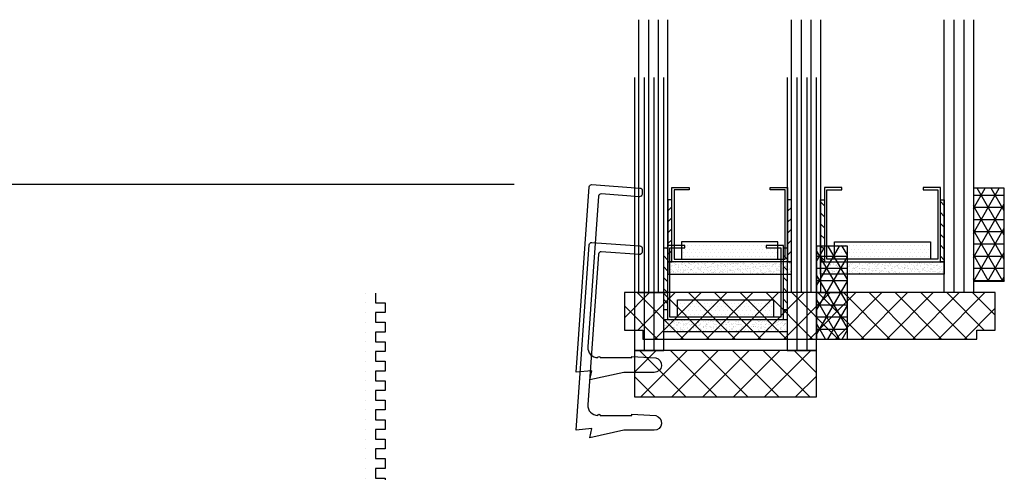
# Model space of a CAD drawing. Extents: x -466 to 18379, y -2689 to 2689.
# Drawn here: x 10055 to 10156, y -182 to -136 of the extents above; entities that cross this region are included whole.
import ezdxf

# ---------------------------------------------------------------- set-up
doc = ezdxf.new("R2010")
doc.units = 0
doc.header["$MEASUREMENT"] = 0
doc.layers.get('0').update_dxf_attribs({"linetype": 'CONTINUOUS'})
for name, color, linetype in [('DIMENSIONS_COMPONENTS', 9, 'CONTINUOUS'), ('GLAZING_DUAL', 2, 'CONTINUOUS'), ('GLAZING_TRI', 2, 'CONTINUOUS'), ('WINDOW_SCREEN', 2, 'CONTINUOUS')]:
    doc.layers.add(name, color=color, linetype=linetype)
doc.styles.add('ROMANS', font='romans.shx')
doc.dimstyles.new('SCALE 4 DIMENSION', dxfattribs={"dimscale": 4, "dimtxt": 2, "dimasz": 2, "dimexe": 2, "dimexo": 2, "dimgap": 2, "dimtad": 0, "dimtih": 1, "dimtoh": 1, "dimdec": 0, "dimzin": 0, "dimdsep": 46, "dimtxsty": 'ROMANS', "dimcen": 0, "dimclrd": 256, "dimclre": 256, "dimclrt": 256, "dimadec": 0, "dimazin": 0, "dimtfac": 1, "dimtdec": 0, "dimtofl": 0, "dimtmove": 1, "dimatfit": 3, "dimfxl": 1, "dimtolj": 1, "dimtzin": 0, "dimarcsym": 0})
pattern_1 = [(45.00000000000001, (-201.4802687011343, -144.7727897922869), (-0.5612660075668219, 0.5612660075668222), [])]
pattern_2 = [(44.99999999999949, (-203.230268701136, -145.7891438655948), (-0.5612660075668341, 0.5612660075668241), [])]
pattern_3 = [(135.0000000000005, (237.6302687011412, -145.7891438655947), (0.5612660075668341, 0.5612660075668241), [])]

# ---------------------------------------------------------------- blocks, each defined once
blk = doc.blocks.new('*D92')
at = {"layer": 'DIMENSIONS_COMPONENTS', "lineweight": -2, "transparency": 16777216}
for p, q in [((10105.42227715582, -152.6636312117514), (9946.365059025791, -152.6636312117514)), ((9954.365059025791, -160.6636312117514), (9954.365059025791, -186.488665192955)), ((9954.365059025791, -223.9529032882307), (9954.365059025791, -214.6791413834312)), ((10048.56023599215, -231.9529032882307), (9946.365059025791, -231.9529032882307))]:
    blk.add_line(p, q, dxfattribs=at)
at = {"layer": 'DIMENSIONS_COMPONENTS', "transparency": 16777216}
for points in [[(9953.031725692457, -160.6636312117514), (9955.698392359125, -160.6636312117514), (9954.365059025791, -152.6636312117514)], [(9953.031725692457, -223.9529032882307), (9955.698392359125, -223.9529032882307), (9954.365059025791, -231.9529032882307)]]:
    blk.add_solid(points, dxfattribs=at)
at = {"layer": 'DIMENSIONS_COMPONENTS', "transparency": 16777216, "insert": (9954.365059025773, -200.5839032881959), "char_height": 8, "attachment_point": 5, "style": 'ROMANS'}
blk.add_mtext('\\A1;79 [3 1/8]', dxfattribs=at)
blk = doc.blocks.new('ALUMINUM SCREEN BAR 0.4375')
h = blk.add_hatch(color=1)
edge = h.paths.add_edge_path()
edge.add_line((-4.848787499998252, 11.14721250000002), (-4.848787499998252, 1.649587500000052))
edge.add_ellipse((-3.849037499999213, 1.649587500000052), major_axis=(-0.7069300044917042, 0.7069300044917043), ratio=0.9999999999995259, start_angle=45.00000000001356, end_angle=134.9999999999864)
edge.add_line((-3.849037499999213, 0.6498375000001033), (3.849037499999213, 0.6498375000001033))
edge.add_ellipse((3.849037500001032, 1.649587500000052), major_axis=(0.7069300044915158, 0.7069300044915157), ratio=0.9999999999991491, start_angle=224.9999999999723, end_angle=314.9999999999756)
edge.add_line((4.848787500000071, 1.649587500000052), (4.848787500000071, 14.19644999999946))
edge.add_ellipse((3.849037500001032, 14.19644999999946), major_axis=(-0.7069300044915159, 0.7069300044915159), ratio=0.9999999999991491, start_angle=225.0000000000244, end_angle=314.9999999999756)
edge.add_line((3.849037500001032, 15.19619999999941), (2.499375000000327, 15.19619999999941))
edge.add_line((2.499375000000327, 15.19619999999941), (2.499375000000327, 17.91791549882691))
edge.add_line((2.499375000000327, 17.91791549882691), (-3.998999999998887, 17.91791549882691))
edge.add_line((-3.998999999998887, 17.91791549882691), (-3.998999999998887, 18.56775299882702))
edge.add_line((-3.998999999998887, 18.56775299882702), (-3.359820250308076, 18.56775299882702))
edge.add_line((-3.359820250308076, 18.56775299882702), (-3.359820250308076, 18.23537405622301))
edge.add_line((-3.359820250308076, 18.23537405622301), (-3.006471217088801, 18.23537405622301))
edge.add_line((-3.006471217088801, 18.23537405622301), (-3.006471217088801, 18.56775299882702))
edge.add_line((-3.006471217088801, 18.56775299882702), (2.149462500000482, 18.56775299882702))
edge.add_ellipse((2.149462499998663, 17.56800299882707), major_axis=(-0.706930004491704, 0.706930004491704), ratio=0.9999999999995262, start_angle=225.0000000000136, end_angle=314.9999999999343, ccw=False)
edge.add_line((3.14921250000134, 17.56800299882707), (3.14921250000134, 16.84578749999946))
edge.add_ellipse((4.14896250000038, 16.84578749999946), major_axis=(0.706930004491369, 0.7069300044913689), ratio=0.9999999999995642, start_angle=134.9999999999875, end_angle=225.0000000000125)
edge.add_line((4.14896250000038, 15.84603749999951), (4.498875000000226, 15.84603749999951))
edge.add_ellipse((4.498875000000226, 14.84628749999956), major_axis=(-0.7069300044915157, 0.7069300044915156), ratio=0.9999999999991492, start_angle=225.0000000000244, end_angle=314.9999999999756, ccw=False)
edge.add_line((5.498625000001084, 14.84628749999956), (5.498625000001084, 0.9997499999999491))
edge.add_ellipse((4.498875000000226, 0.9997499999994943), major_axis=(-0.7069300044909745, 0.7069300044909744), ratio=0.9999999999991187, start_angle=142.2531547784986, end_angle=225.0000000000513, ccw=False)
edge.add_line((4.625097026601907, 0.007999999999810825), (-4.625097026601907, 0.007999999999810825))
edge.add_ellipse((-4.498875000000226, 0.9997499999994943), major_axis=(0.7069300044909744, 0.7069300044909744), ratio=0.9999999999991187, start_angle=134.9999999999487, end_angle=217.7468452215013, ccw=False)
edge.add_line((-5.498624999999265, 0.9997499999999491), (-5.498624999999265, 11.79705000000013))
edge.add_ellipse((-4.498875000000226, 11.79705000000013), major_axis=(-0.706930004491369, 0.7069300044913689), ratio=0.9999999999995642, start_angle=-45.000000000012506, end_angle=45.00000000001239, ccw=False)
edge.add_line((-4.498875000000226, 12.79680000000008), (0.7611531789743822, 12.79680000000008))
edge.add_ellipse((0.7611531789762012, 13.79655000000002), major_axis=(0.7069300044915157, 0.7069300044915156), ratio=0.9999999999991492, start_angle=225.0000000000244, end_angle=314.9999999999756)
edge.add_line((1.76090317897706, 13.79655000000002), (1.76090317897706, 16.19594999999936))
edge.add_ellipse((0.7611531789743822, 16.19594999999936), major_axis=(-0.7069300044917042, 0.7069300044917043), ratio=0.9999999999995259, start_angle=225.0000000000136, end_angle=314.9999999999343)
edge.add_line((0.7611531789762012, 17.19569999999931), (-3.998999999998887, 17.19570000000022))
edge.add_line((-3.998999999998887, 17.19570000000022), (-3.998999999998887, 17.84553749999941))
edge.add_line((-3.998999999998887, 17.84553749999941), (2.410740678978073, 17.84553749999941))
edge.add_line((2.410740678976254, 17.84553749999941), (2.410740678976254, 13.14671249999992))
edge.add_ellipse((1.410990678975395, 13.14671249999992), major_axis=(0.7069300044915159, 0.7069300044915159), ratio=0.9999999999991491, start_angle=225.0000000000244, end_angle=314.9999999999756, ccw=False)
edge.add_line((1.410990678975395, 12.14696249999997), (-3.849037499999213, 12.14696249999997))
edge.add_ellipse((-3.849037499999213, 11.14721250000002), major_axis=(-0.7069300044909141, 0.7069300044909143), ratio=0.9999999999999409, start_angle=-45.00000000000169, end_angle=45.00000000000168)
at = {"color": 0, "linetype": 'Continuous'}
for p, q in [((-5.293418545244094, 40.03001538620993), (-5.292781336679582, 40.03001538620993)), ((-5.293418545244094, 39.03001538620993), (-5.292781336679582, 39.03001538620993)), ((-5.293418545244094, 38.03001538620993), (-5.292781336679582, 38.03001538620993)), ((-5.293418545244094, 37.03001538620993), (-5.292781336679582, 37.03001538620993)), ((-5.293418545244094, 36.03001538620993), (-5.292781336679582, 36.03001538620993)), ((-5.293418545244094, 35.03001538620993), (-5.292781336679582, 35.03001538620993)), ((-5.293418545244094, 34.03001538620993), (-5.292781336679582, 34.03001538620993)), ((-5.293418545244094, 33.03001538620993), (-5.292781336679582, 33.03001538620993)), ((-5.293418545244094, 32.03001538620993), (-5.292781336679582, 32.03001538620993)), ((-5.293418545244094, 31.03001538620993), (-5.292781336679582, 31.03001538620993)), ((-5.293418545244094, 30.03001538620993), (-5.292781336679582, 30.03001538620993)), ((-5.293418545244094, 29.03001538620993), (-5.292781336679582, 29.03001538620993)), ((-5.293418545244094, 28.03001538620993), (-5.292781336679582, 28.03001538620993)), ((-5.293418545244094, 27.03001538620993), (-5.292781336679582, 27.03001538620993)), ((-5.293418545244094, 26.03001538620993), (-5.292781336679582, 26.03001538620993)), ((-5.293418545244094, 25.03001538620993), (-5.292781336679582, 25.03001538620993)), ((-5.293418545244094, 24.03001538620993), (-5.292781336679582, 24.03001538620993)), ((-5.293418545244094, 23.03001538620993), (-5.292781336679582, 23.03001538620993)), ((-5.293418545244094, 22.03001538620993), (-5.292781336679582, 22.03001538620993)), ((-5.293418545244094, 21.03001538620993), (-5.292781336679582, 21.03001538620993)), ((-5.293418545244094, 20.03001538620993), (-5.292781336679582, 20.03001538620993))]:
    blk.add_line(p, q, dxfattribs=at)
at = {"color": 0}
blk.add_line((1.569419181999365, 16.01369260414685), (1.569419181997546, 14.02871660573601), dxfattribs=at)
at = {"color": 0, "linetype": 'Continuous'}
blk.add_lwpolyline([(-4.292781336679582, 40.03001538620993), (-4.292781336679582, 40.03001538620993), (-4.292781336679582, 40.03001538620993), (-4.292781336679582, 39.03001538620993), (-3.292781336679582, 39.03001538620993), (-3.292781336679582, 38.03001538620993), (-4.292781336679582, 38.03001538620993), (-4.292781336679582, 37.03001538620993), (-3.292781336679582, 37.03001538620993), (-3.292781336679582, 36.03001538620993), (-4.292781336679582, 36.03001538620993), (-4.292781336679582, 35.03001538620993), (-3.292781336679582, 35.03001538620993), (-3.292781336679582, 34.03001538620993), (-4.292781336679582, 34.03001538620993), (-4.292781336679582, 33.03001538620993), (-3.292781336679582, 33.03001538620993), (-3.292781336679582, 32.03001538620993), (-4.292781336679582, 32.03001538620993), (-4.292781336679582, 31.03001538620993), (-3.292781336679582, 31.03001538620993), (-3.292781336679582, 30.03001538620993), (-4.292781336679582, 30.03001538620993), (-4.292781336679582, 29.03001538620993), (-3.292781336679582, 29.03001538620993), (-3.292781336679582, 28.03001538620993), (-4.292781336679582, 28.03001538620993), (-4.292781336679582, 27.03001538620993), (-3.292781336679582, 27.03001538620993), (-3.292781336679582, 26.03001538620993), (-4.292781336679582, 26.03001538620993), (-4.292781336679582, 25.03001538620993), (-3.292781336679582, 25.03001538620993), (-3.292781336679582, 24.03001538620993), (-4.292781336679582, 24.03001538620993), (-4.292781336679582, 23.03001538620993), (-3.292781336679582, 23.03001538620993), (-3.292781336679582, 22.03001538620993), (-4.292781336679582, 22.03001538620993), (-4.292781336679582, 21.03001538620993), (-3.292781336679582, 21.03001538620993), (-3.292781336679582, 20.03001538620993), (-4.292781336679582, 20.03001538620993), (-4.292781336679582, 17.39117749954494, 0.414213562373095), (-3.482781336678272, 16.58117749954545), (-0.1065921125800742, 16.58117749954545, -0.414213562373095), (0.7035220069019488, 15.77106338006433), (0.7035220069019488, 14.16300629690159, -0.414213562373095), (-0.1065921125800742, 13.35289217742047), (-4.644008501310054, 13.35289217742093)], format="xyb", dxfattribs=at)
blk.add_lwpolyline([(4.498875000000226, 0), (-4.498875000000226, 0, -0.414213562373095), (-5.498624999999265, 0.9997499999999491), (-5.498624999999265, 11.79705000000013, -0.4142135623730909), (-4.498875000000226, 12.79680000000008), (0.7611531789762012, 12.79680000000008, 0.414213562373095), (1.76090317897706, 13.79655000000002), (1.76090317897706, 16.19594999999936, 0.414213562373095), (0.7611531789762012, 17.19569999999931), (-3.998999999998887, 17.19570000000022), (-3.998999999998887, 17.84553749999941), (2.410740678976254, 17.84553749999941), (2.410740678976254, 13.14671249999992, -0.414213562373095), (1.410990678975395, 12.14696249999997), (-3.849037499999213, 12.14696249999997, 0.414213562373095), (-4.848787499998252, 11.14721250000002), (-4.848787500000071, 1.649587500000052, 0.414213562373095), (-3.849037499999213, 0.6498375000001033), (3.849037499999213, 0.6498375000001033, 0.414213562373095), (4.848787500000071, 1.649587500000052), (4.848787500000071, 14.19644999999946, 0.414213562373095), (3.849037500001032, 15.19619999999941), (2.499375000000327, 15.19619999999941), (2.499375000000327, 17.91791549882691), (-3.998999999998887, 17.91791549882691), (-3.998999999998887, 18.56775299882702), (-3.359820250308076, 18.56775299882702), (-3.359820250308076, 18.23537405622301), (-3.006471217088801, 18.23537405622301), (-3.006471217088801, 18.56775299882702), (2.149462500000482, 18.56775299882702, -0.4142135623730868), (3.14921250000134, 17.56800299882707), (3.14921250000134, 16.84578749999946, 0.414213562373095), (4.14896250000038, 15.84603749999951), (4.498875000000226, 15.84603749999951, -0.414213562373095), (5.498625000001084, 14.84628749999956), (5.498624999999265, 0.9997499999999491, -0.414213562373095)], format="xyb", close=True, dxfattribs=at)
for radius in [1.520879640787427, 1.120879640787428, 0.7458919117647016]:
    blk.add_circle((-0.9163900193425434, 14.96403430256578), radius, dxfattribs=at)
at = {"color": 0}
for centre, start, end in [((0.5694191819993648, 16.01369260414685), 0, 90), ((0.5694191819975458, 14.02871660573601), 270, 0)]:
    blk.add_arc(centre, 1, start, end, dxfattribs=at)
blk = doc.blocks.new('GLAZING DUAL')
h = blk.add_hatch()
h.set_pattern_fill('ANSI31', color=0, scale=6.35, angle=-1.272221872585407e-14, style=0)
h.set_pattern_definition(pattern_1)
h.paths.add_polyline_path([(4.75, 10.54135407330705), (4.75, 4.191354073306684), (5.146240000000034, 4.191354073306684), (5.146240000000034, 10.54135407330705)])
h = blk.add_hatch()
h.set_pattern_fill('ANSI31', color=0, scale=6.35, angle=-1.272221872585407e-14, style=0)
h.set_pattern_definition(pattern_1)
h.paths.add_polyline_path([(17.05375999999887, 10.54135407330705), (17.05375999999887, 4.191354073306684), (17.44999999999891, 4.191354073306684), (17.44999999999891, 10.54135407330705)])
h = blk.add_hatch()
h.set_pattern_fill('DOTS', color=1, scale=6.35, angle=-1.272221872585407e-14, style=0)
h.set_pattern_definition([(360, (-201.4802687011343, -145.7891438655934), (0.1984375000000001, 0.3968749999999999), [0, -0.396875])])
h.paths.add_polyline_path([(6.162239999999656, 5.207000000000335), (6.162239999999656, 3.429000000000087), (16.03775999999925, 3.429000000000087), (16.03775999999925, 5.207000000000335)])
h = blk.add_hatch()
h.set_pattern_fill('AR-SAND', color=0, scale=0.254, angle=-1.272221872585407e-14, style=0)
h.set_pattern_definition([(37.49999999999999, (-201.4802687011343, -145.7891438655934), (-0.01600031295984035, 0.4894132373293423), [0, -0.3860799999999991, 0, -0.4317999999999992, 0, -0.4127499999999992]), (7.499999999999999, (-201.4802687011343, -145.7891438655934), (0.4495232831380028, 0.7168251005683539), [0, -0.2082799999999999, 0, -0.3479799999999998, 0, -0.1333499999999999]), (327.5, (-201.7926887011345, -145.7891438655934), (0.7909920328848797, 0.001437399598388789), [0, -0.1269999999999997, 0, -0.4571999999999995, 0, -0.5968999999999989]), (317.4999999999999, (-201.7926887011345, -145.7891438655934), (0.7635561575613624, 0.2229295934932991), [0, -0.0635, 0, -0.29972, 0, -0.3429000000000001])])
h.paths.add_polyline_path([(4.75, 3.175000000000182), (4.75, 1.905000000000655), (17.44999999999891, 1.905000000000655), (17.44999999999891, 3.175000000000182)])
at = {"color": 1}
blk.add_line((2.75, 28.02709496375428), (2.75, 0), dxfattribs=at)
at = {"color": 1, "ltscale": 20}
for p, q in [((3.75, 28.02709496375428), (3.75, 0)), ((18.45000000000073, 28.02709496375428), (18.44999999999891, 0)), ((18.45000000000073, 28.02709496375428), (18.44999999999891, 0)), ((19.45000000000073, 28.02709496375428), (19.44999999999891, 0)), ((19.45000000000073, 28.02709496375428), (19.44999999999891, 0))]:
    blk.add_line(p, q, dxfattribs=at)
at = {"color": 0}
blk.add_lwpolyline([(4.75, 28.02709496375428), (4.75, 0), (1.75, 0), (1.75, 28.02709496375428)], dxfattribs=at)
at = {"color": 0, "ltscale": 20}
blk.add_lwpolyline([(20.44999999999891, 28.02709496375428), (20.44999999999891, 0), (17.44999999999891, 0), (17.44999999999891, 28.02709496375428)], dxfattribs=at)
blk.add_lwpolyline([(20.44999999999891, 28.02709496375428), (20.44999999999891, 0), (17.44999999999891, 0), (17.44999999999891, 28.02709496375428)], dxfattribs=at)
at = {"color": 1}
for points in [[(4.75, 10.54135407330705), (4.75, 4.191354073306684), (5.146240000000034, 4.191354073306684), (5.146240000000034, 10.54135407330705)], [(17.05375999999887, 10.54135407330705), (17.05375999999887, 4.191354073306684), (17.44999999999891, 4.191354073306684), (17.44999999999891, 10.54135407330705)]]:
    blk.add_lwpolyline(points, close=True, dxfattribs=at)
at = {"color": 4}
blk.add_lwpolyline([(17.05375999999887, 3.175000000000182), (5.146240000000034, 3.175000000000182), (5.146240000000034, 10.79500000000098), (6.924240000000282, 10.79500000000098), (6.924240000000282, 10.54100000000017), (5.40023999999903, 10.54100000000017), (5.40023999999903, 3.429000000000087), (16.79975999999988, 3.429000000000087), (16.79975999999988, 10.54100000000017), (15.27575999999863, 10.54100000000017), (15.27575999999863, 10.79500000000098), (17.05375999999887, 10.79500000000098)], close=True, dxfattribs=at)
at = {"color": 0}
blk.add_lwpolyline([(6.162239999999656, 5.207000000000335), (6.162239999999656, 3.429000000000087), (16.03775999999925, 3.429000000000087), (16.03775999999925, 5.207000000000335)], close=True, dxfattribs=at)
at = {"color": 6}
blk.add_lwpolyline([(4.75, 3.175000000000182), (4.75, 1.905000000000655), (17.44999999999891, 1.905000000000655), (17.44999999999891, 3.175000000000182)], close=True, dxfattribs=at)
blk = doc.blocks.new('PVC SETTING BLOCK 0.1875in. X 0.19in.')
h = blk.add_hatch()
h.set_pattern_fill('NET', color=1, scale=18, angle=45, style=0)
h.set_pattern_definition([(315, (-1089.36263813094, 505.6066135891985), (-1.590990257669732, -1.590990257669732), []), (225, (-1089.36263813094, 505.6066135891985), (-1.590990257669732, 1.590990257669732), [])])
h.paths.add_polyline_path([(0, 4.7625000000005), (-18.69999999999891, 4.762500000000504), (-18.69999999999891, 0), (0, 0)])
at = {"color": 2}
blk.add_lwpolyline([(0, 4.7625000000005), (-18.69999999999891, 4.762500000000504), (-18.69999999999891, 0), (0, 0)], close=True, dxfattribs=at)
blk = doc.blocks.new('A$C6D486243')
at = {"color": 0}
blk.add_lwpolyline([(-0.5909470474048248, 0.7425529525958154, -0.8927517656008198), (-0.762000000000171, -0.762000000000171), (-3.872918791986649, -0.762000000000171), (-7.365999999999531, -1.52399999999534), (-7.162800000003244, -0.5849304927301091), (-8.774575419776284, -0.7504290483243494), (-7.428746177881749, 18.2918835468322, -0.4142244226455036), (-7.157461880325627, 18.52734397725226), (-2.216931927790483, 18.1710908427508, -0.4137961649718983), (-1.981832005677916, 17.89984166187287), (-2.008734868102238, 17.51918957020325, -0.4146399294627243), (-2.280378584220216, 17.28375487423409), (-6.20644097246759, 17.56697565687728, 0.4146400086593857), (-6.478084757063243, 17.33154096585577), (-7.572280184509054, 1.849627866419269, 0.4350339239114907), (-6.55880820721859, 0.7620000000047185, -0.9999999999999999), (-6.304808207217775, 0.7620000000047185), (-3.048000000000229, 0.7620000000047185), (-3.048000000000229, 0.8890000000051259)], format="xyb", close=True, dxfattribs=at)
blk = doc.blocks.new('PVC GLAZING STOP 2700-2750-6700 TRI')
at = {"color": 0}
blk.add_blockref('A$C6D486243', (-0.007634053766833127, 0.8394204750657082), dxfattribs=at)
blk = doc.blocks.new('GLAZING TAPE 0.125in. X 0.375in.')
h = blk.add_hatch()
h.set_pattern_fill('NET3', color=1, scale=10, style=0)
h.set_pattern_definition([(0, (0, 0), (0, 1.25), []), (59.99999999999999, (0, 0), (-1.082531754730548, 0.6250000000000001), []), (120, (0, 0), (-1.082531754730548, -0.6249999999999998), [])])
h.paths.add_polyline_path([(3.175000000003593, 3.175000000002138), (2.501110429875553e-12, 3.175000000002138), (2.501110429875553e-12, -6.349999999997863), (3.175000000003593, -6.349999999997863)])
at = {"color": 1}
blk.add_line((3.174999999999955, -6.324154864457569), (3.160078304041917, -6.349999999997863), dxfattribs=at)
at = {"color": 0}
blk.add_lwpolyline([(3.175000000003593, 3.175000000002138), (2.501110429875553e-12, 3.175000000002138), (2.501110429875553e-12, -6.349999999997863), (3.175000000003593, -6.349999999997863)], close=True, dxfattribs=at)
blk = doc.blocks.new('GLAZING TRI')
h = blk.add_hatch()
h.set_pattern_fill('ANSI31', color=0, scale=6.350000000000136, style=0)
h.set_pattern_definition(pattern_2)
h.paths.add_polyline_path([(3.000000000001876, 9.524999999999636), (3.000000000001876, 3.174999999999727), (3.39624000000191, 3.174999999999727), (3.39624000000191, 9.524999999999636)])
h = blk.add_hatch()
h.set_pattern_fill('ANSI31', color=0, scale=6.350000000000136, style=0)
h.set_pattern_definition(pattern_2)
h.paths.add_polyline_path([(15.30376000000257, 9.524999999999636), (15.30376000000257, 3.174999999999727), (15.7000000000026, 3.174999999999727), (15.7000000000026, 9.524999999999636)])
h = blk.add_hatch()
h.set_pattern_fill('ANSI31', color=0, scale=0.25, style=0)
h.set_pattern_definition(pattern_3)
h.paths.add_polyline_path([(19.09624000000264, 9.524999999999608), (19.09624000000264, 3.174999999999699), (18.7000000000026, 3.174999999999699), (18.7000000000026, 9.524999999999608)])
h = blk.add_hatch()
h.set_pattern_fill('ANSI31', color=0, scale=0.25, style=0)
h.set_pattern_definition(pattern_3)
h.paths.add_polyline_path([(31.40000000000151, 9.524999999999608), (31.40000000000151, 3.174999999999699), (31.0037600000033, 3.174999999999699), (31.0037600000033, 9.524999999999608)])
h = blk.add_hatch()
h.set_pattern_fill('DOTS', color=1, scale=6.350000000000136, style=0)
h.set_pattern_definition([(360, (-203.230268701136, -145.7891438655948), (0.1984375000000043, 0.3968750000000014), [0, -0.3968750000000085])])
h.paths.add_polyline_path([(4.412240000001532, 5.20699999999988), (4.412240000001532, 3.428999999999633), (14.28776000000295, 3.428999999999633), (14.28776000000295, 5.20699999999988)])
h = blk.add_hatch()
h.set_pattern_fill('DOTS', color=1, scale=0.25, style=0)
h.set_pattern_definition([(180, (237.6302687011412, -145.7891438655947), (-0.1984375000000043, 0.3968750000000014), [0, -0.3968750000000085])])
h.paths.add_polyline_path([(29.98776000000186, 5.206999999999852), (29.98776000000186, 3.428999999999604), (20.11224000000226, 3.428999999999604), (20.11224000000226, 5.206999999999852)])
h = blk.add_hatch()
h.set_pattern_fill('AR-SAND', color=0, scale=0.2540000000000054, style=0)
h.set_pattern_definition([(37.49999999999951, (-203.230268701136, -145.7891438655948), (-0.01600031295984082, 0.4894132373293441), [0, -0.3860800000000058, 0, -0.4318000000000065, 0, -0.4127500000000062]), (7.499999999999867, (-203.230268701136, -145.7891438655948), (0.4495232831380124, 0.7168251005683566), [0, -0.2082800000000044, 0, -0.3479800000000075, 0, -0.1333500000000028]), (327.5000000000005, (-203.5426887011362, -145.7891438655948), (0.7909920328848968, 0.001437399598388987), [0, -0.1270000000000021, 0, -0.4572000000000074, 0, -0.5969000000000096]), (317.5000000000005, (-203.5426887011362, -145.7891438655948), (0.7635561575613788, 0.2229295934933001), [0, -0.06350000000000085, 0, -0.299720000000004, 0, -0.3429000000000046])])
h.paths.add_polyline_path([(3.000000000001876, 3.174999999999727), (3.000000000001876, 1.904999999999745), (15.7000000000026, 1.904999999999745), (15.7000000000026, 3.174999999999727)])
h = blk.add_hatch()
h.set_pattern_fill('AR-SAND', color=0, scale=0.01, style=0)
h.set_pattern_definition([(142.5000000000005, (237.6302687011412, -145.7891438655947), (0.01600031295984082, 0.4894132373293441), [0, -0.3860800000000057, 0, -0.4318000000000064, 0, -0.4127500000000061]), (172.5000000000002, (237.6302687011412, -145.7891438655947), (-0.4495232831380124, 0.7168251005683566), [0, -0.2082800000000042, 0, -0.347980000000007, 0, -0.1333500000000026]), (212.4999999999995, (237.9426887011414, -145.7891438655947), (-0.7909920328848968, 0.001437399598388987), [0, -0.1270000000000021, 0, -0.4572000000000075, 0, -0.5969000000000098]), (222.4999999999995, (237.9426887011414, -145.7891438655947), (-0.7635561575613788, 0.2229295934933001), [0, -0.06350000000000047, 0, -0.2997200000000025, 0, -0.3429000000000031])])
h.paths.add_polyline_path([(31.40000000000151, 3.174999999999699), (31.40000000000151, 1.904999999999717), (18.7000000000026, 1.904999999999717), (18.7000000000026, 3.174999999999699)])
at = {"color": 1, "ltscale": 20}
for p, q in [((1.000000000003695, 28.02709496375428), (1.000000000001876, 0)), ((2.000000000000057, 28.02709496375428), (2.000000000001876, 0)), ((17.70000000000078, 28.02709496375425), (17.70000000000078, -2.842170943040401e-14)), ((32.40000000000151, 28.02709496375425), (32.40000000000151, -2.842170943040401e-14)), ((33.40000000000151, 28.02709496375425), (33.40000000000151, -2.842170943040401e-14))]:
    blk.add_line(p, q, dxfattribs=at)
at = {"color": 1}
blk.add_line((16.70000000000078, 28.02709496375428), (16.70000000000078, 0), dxfattribs=at)
at = {"color": 0, "ltscale": 20}
for points in [[(1.818989403545856e-12, 28.02709496375428), (1.818989403545856e-12, 0), (3.000000000001876, 0), (3.000000000001876, 28.02709496375428)], [(34.40000000000151, 28.02709496375425), (34.40000000000151, -2.842170943040401e-14), (31.40000000000151, -2.842170943040401e-14), (31.40000000000151, 28.02709496375425)]]:
    blk.add_lwpolyline(points, dxfattribs=at)
at = {"color": 0}
blk.add_lwpolyline([(18.70000000000078, 28.02709496375425), (18.70000000000078, -2.842170943040401e-14), (15.70000000000078, 0), (15.70000000000078, 28.02709496375428)], dxfattribs=at)
at = {"color": 4}
for points in [[(15.30376000000257, 3.174999999999727), (3.39624000000191, 3.174999999999727), (3.39624000000191, 10.79499999999962), (5.174240000002158, 10.79499999999962), (5.174240000002158, 10.54099999999971), (3.650240000002725, 10.54099999999971), (3.650240000002725, 3.428999999999633), (15.04976000000175, 3.428999999999633), (15.04976000000175, 10.54099999999971), (13.52576000000232, 10.54099999999971), (13.52576000000232, 10.79499999999962), (15.30376000000257, 10.79499999999962)], [(19.09624000000264, 3.174999999999699), (31.0037600000033, 3.174999999999699), (31.0037600000033, 10.79499999999959), (29.22576000000123, 10.79499999999959), (29.22576000000123, 10.54099999999968), (30.74976000000248, 10.54099999999968), (30.74976000000248, 3.428999999999604), (19.35024000000163, 3.428999999999604), (19.35024000000163, 10.54099999999968), (20.87424000000107, 10.54099999999968), (20.87424000000107, 10.79499999999959), (19.09624000000264, 10.79499999999959)]]:
    blk.add_lwpolyline(points, close=True, dxfattribs=at)
for points in [[(3.000000000001876, 9.524999999999636), (3.000000000001876, 3.174999999999727), (3.39624000000191, 3.174999999999727), (3.39624000000191, 9.524999999999636)], [(15.30376000000257, 9.524999999999636), (15.30376000000257, 3.174999999999727), (15.7000000000026, 3.174999999999727), (15.7000000000026, 9.524999999999636)], [(19.09624000000264, 9.524999999999608), (19.09624000000264, 3.174999999999699), (18.7000000000026, 3.174999999999699), (18.7000000000026, 9.524999999999608)], [(31.40000000000151, 9.524999999999608), (31.40000000000151, 3.174999999999699), (31.0037600000033, 3.174999999999699), (31.0037600000033, 9.524999999999608)]]:
    blk.add_lwpolyline(points, close=True)
at = {"color": 0}
for points in [[(4.412240000001532, 5.20699999999988), (4.412240000001532, 3.428999999999633), (14.28776000000295, 3.428999999999633), (14.28776000000295, 5.20699999999988)], [(29.98776000000186, 5.206999999999852), (29.98776000000186, 3.428999999999604), (20.11224000000226, 3.428999999999604), (20.11224000000226, 5.206999999999852)]]:
    blk.add_lwpolyline(points, close=True, dxfattribs=at)
at = {"color": 6}
for points in [[(3.000000000001876, 3.174999999999727), (3.000000000001876, 1.904999999999745), (15.7000000000026, 1.904999999999745), (15.7000000000026, 3.174999999999727)], [(31.40000000000151, 3.174999999999699), (31.40000000000151, 1.904999999999717), (18.7000000000026, 1.904999999999717), (18.7000000000026, 3.174999999999699)]]:
    blk.add_lwpolyline(points, close=True, dxfattribs=at)
blk = doc.blocks.new('PVC SETTING BLOCK 0.1875in. X 2in.')
at = {"linetype": 'Continuous'}
h = blk.add_hatch(dxfattribs=at)
h.set_pattern_fill('ANSI37', color=1, scale=15, angle=90, style=0)
h.set_pattern_definition([(135, (0, 0), (-1.325825214724777, -1.325825214724776), []), (225, (0, 0), (1.325825214724776, -1.325825214724777), [])])
h.paths.add_polyline_path([(1.820400000000525, 4.590147009153611e-07), (-36.27959999999894, 4.590147009153611e-07), (-36.27959999999894, -3.848099540984548), (-34.39999999999964, -3.848099540984548), (-34.39999999999964, -4.762499540986027), (-0.0591999999996915, -4.762499540986027), (-0.0591999999996915, -3.848099540984548), (1.820400000000518, -3.848099540984548)])
at = {"color": 2}
blk.add_lwpolyline([(-0.0591999999996915, -4.762499540986027), (-0.0591999999996915, -3.848099540984548), (1.820400000000518, -3.848099540984548), (1.820400000000518, 4.590147009153611e-07), (-36.27959999999894, 4.590147009153611e-07), (-36.27959999999894, -3.848099540984548), (-34.39999999999964, -3.848099540984548), (-34.39999999999964, -4.762499540986027)], close=True, dxfattribs=at)

msp = doc.modelspace()

# ---------------------------------------------------------------- block references
at = {"layer": 'GLAZING_DUAL', "xscale": -1}
msp.add_blockref('GLAZING DUAL', (10138.24625258093, -169.7060200359526), dxfattribs=at)
at = {"layer": 'GLAZING_DUAL', "color": 3}
msp.add_blockref('PVC GLAZING STOP 2700-2750-6700 TRI', (10120.58737308983, -177.9738777623808), dxfattribs=at)
at = {"layer": 'GLAZING_DUAL'}
for name, p in [('GLAZING TAPE 0.125in. X 0.375in.', (10136.49625258093, -162.1749139399234)), ('PVC SETTING BLOCK 0.1875in. X 0.19in.', (10136.49625258093, -174.4685200359531))]:
    msp.add_blockref(name, p, dxfattribs=at)
at = {"layer": 'GLAZING_TRI'}
for name, p in [('GLAZING TRI', (10118.22518195639, -163.76254449573)), ('GLAZING TAPE 0.125in. X 0.375in.', (10152.62518195639, -156.2240524002062)), ('PVC SETTING BLOCK 0.1875in. X 2in.', (10153.04074521349, -163.7625449547448))]:
    msp.add_blockref(name, p, dxfattribs=at)
at = {"layer": 'GLAZING_TRI', "color": 3}
msp.add_blockref('PVC GLAZING STOP 2700-2750-6700 TRI', (10120.58737308991, -172.0303956640693), dxfattribs=at)
at = {"layer": 'WINDOW_SCREEN'}
msp.add_blockref('ALUMINUM SCREEN BAR 0.4375', (10095.48100760137, -203.8392665294463), dxfattribs=at)

# ---------------------------------------------------------------- dimensions: what is measured, and where the dimension line sits
at = {"layer": 'DIMENSIONS_COMPONENTS'}
dim = msp.add_linear_dim(base=(9954.365059025791, -152.6636312117514), p1=(10056.56023599215, -231.9529032882306), p2=(10113.42227715582, -152.6636312117513), angle=270, dimstyle='SCALE 4 DIMENSION', dxfattribs=at)
dim.commit()
dim.dimension.update_dxf_attribs({"geometry": '*D92', "text_midpoint": (9954.365059025773, -200.5839032881959), "dimtype": 160})

doc.saveas('drawing.dxf')
